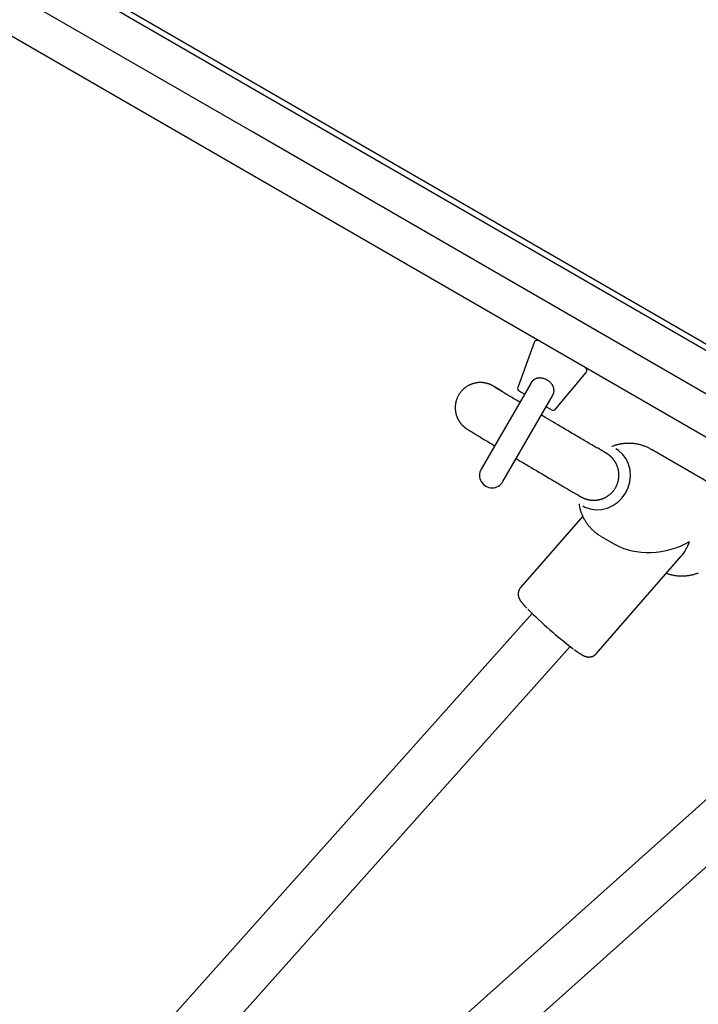
# Model space of a CAD drawing. Extents: x -6 to 6.1, y -4.3 to 4.8.
# Drawn here: x 2.5 to 2.7, y 0.2 to 0.5 of the extents above; entities that cross this region are included whole.
import ezdxf

# ---------------------------------------------------------------- set-up
doc = ezdxf.new("R2010")
doc.units = 0
doc.linetypes.add('DASHED', pattern=[0.019049999999999997, 0.0127, -0.00635])
doc.layers.add('LAYER01', color=7, linetype='Continuous')
doc.layers.add('LAYER05', color=7, linetype='Continuous')

msp = doc.modelspace()

# ---------------------------------------------------------------- linework, layer by layer
at = {"layer": 'LAYER01', "color": 7, "linetype": 'Continuous'}
for p, q in [((2.329435003978672, 0.5695830708497108), (2.553934631294355, 0.4399153522936488)), ((2.547932798459178, 0.429524105731184), (2.326896926987029, 0.5571912093052228)), ((2.54235396717395, 0.4188885396275939), (2.469985011134537, 0.4606877957605198)), ((2.553934631294355, 0.4399153522936488), (2.783619051847699, 0.307252972595602)), ((2.753358785942659, 0.3108730440453322), (2.547932798459178, 0.429524105731184)), ((2.993083293241301, 0.1585538384243653), (2.54235396717395, 0.4188885396275939)), ((2.637636777383057, 0.3624992246244259), (2.632424800863676, 0.34818731461083)), ((2.644371530075705, 0.3412870576275407), (2.654164148081936, 0.3529532557607876)), ((2.636510381202283, 0.3494663226809946), (2.620766920593908, 0.3222089522375467)), ((2.627694406474039, 0.318207737179213), (2.643440730842516, 0.3454700657809665)), ((2.634521120647107, 0.346022225273838), (2.632864276402753, 0.3469791944044193)), ((2.643105450771591, 0.3410640410849229), (2.641448606527237, 0.3420210102155043)), ((2.693352878383272, 0.3178159474643707), (2.674952852906119, 0.3284435344832159)), ((2.674952852906119, 0.3284435344832159), (2.675131481202668, 0.3283385717322801)), ((2.653104272709187, 0.3071934133501339), (2.633287118065287, 0.2844725149155339)), ((2.658947964724573, 0.300733542574683), (2.663181012539511, 0.2982885957421877)), ((2.657403004021553, 0.26343864536897), (2.684438089790836, 0.2944350837063596)), ((2.637009062899864, 0.276212579276473), (2.518543090864736, 0.1436419808496367)), ((2.530473652385435, 0.132980760507833), (2.649086347855856, 0.265715546441391)), ((2.708323272185549, 0.2312824798364195), (2.477686632791278, 0.025136670055877)), ((2.486424146883702, 0.01148666609533094), (2.718986744658036, 0.2193539312209577))]:
    msp.add_line(p, q, dxfattribs=at)
msp.add_lwpolyline([(2.860429357267091, 1.636872587797753), (2.266247929874622, 0.6081392184369159), (3.294981299235459, 0.01395779104444648), (3.889162726627928, 1.042691160405284)], close=True, dxfattribs=at)
for points in [[(2.643336688180684, 0.3453754087344152), (2.643400489871121, 0.3454744673017182), (2.643463599300866, 0.345574080582404), (2.643525335977579, 0.345674818343975), (2.643585013524744, 0.3457772428268739), (2.643641945565844, 0.3458819162715429), (2.643695445724365, 0.3459894009184248), (2.643744827623789, 0.346100259007962), (2.643789404887601, 0.3462150527805976), (2.643828586894553, 0.3463341884565552), (2.643862166016877, 0.3464574481130554), (2.643890030389958, 0.3465844578248518), (2.643912068145237, 0.346714843657822), (2.643928167414157, 0.3468482316778436), (2.643938216328162, 0.3469842479507947), (2.643942103018691, 0.3471225185425528), (2.643939715617188, 0.347262669518996), (2.643930954505263, 0.3474043232853827), (2.643915769055344, 0.3475470875333952), (2.643894120892841, 0.3476905663144111), (2.643865971641758, 0.3478343636696505), (2.643831282926098, 0.3479780836403342), (2.643790016369865, 0.348121330267682), (2.64374213359706, 0.3482637075929144), (2.643687596231689, 0.3484048196572522), (2.643626399199727, 0.3485443167229044), (2.643558670652928, 0.3486820338584545), (2.64348457203991, 0.3488178523756413), (2.643404264811844, 0.3489516535751218), (2.643317910419904, 0.3490833187575507), (2.643225670315259, 0.3492127292235847), (2.643127705949086, 0.3493397662738798), (2.643024178772553, 0.3494643112090912), (2.642915258643757, 0.3495862273082371), (2.642801149093959, 0.3497053056903285), (2.642682062048348, 0.3498213194737247), (2.642558209438612, 0.349934041766292), (2.642429803196436, 0.3500432456758961), (2.642297055253508, 0.350148704310404), (2.642160177541514, 0.3502501907776807), (2.642019381992141, 0.3503474781855934), (2.641874910416779, 0.3504403431596282), (2.641727124214695, 0.3505285763352899), (2.641576414645125, 0.3506119718829795), (2.641423172977171, 0.3506903239644594), (2.641267790479937, 0.3507634267414936), (2.641110658422526, 0.3508310743758438), (2.640952168074039, 0.350893061029274), (2.640792710703581, 0.3509491808635467), (2.640632672674331, 0.3509992638714087), (2.640472420809304, 0.35104328332865), (2.640312317001726, 0.3510812483537268), (2.640152723156754, 0.3511131680592541), (2.639994001179547, 0.3511390515578465), (2.639836512975266, 0.3511589079621195), (2.639680620449067, 0.3511727463846878), (2.63952668550611, 0.351180575938166), (2.639375023476412, 0.3511824133142344), (2.639225763475887, 0.3511783055045798), (2.639078988020603, 0.351168307084599), (2.638934779638983, 0.3511524726273648), (2.638793220859447, 0.3511308567059516), (2.638654394210416, 0.3511035138934334), (2.638518382220311, 0.3510704987628845), (2.638385267417554, 0.3510318658873782), (2.638255157092171, 0.3509877358624894), (2.638128257660021, 0.3509384933838781), (2.638004800275882, 0.3508845891668241), (2.637885016105874, 0.3508264739280476), (2.637769136316119, 0.350764598384269), (2.637657392072738, 0.3506994132522077), (2.637550014541852, 0.3506313692485848), (2.637447234889582, 0.3505609170901201), (2.637349265721503, 0.3504884726771748), (2.637256245465283, 0.3504143126749507), (2.637168293969679, 0.3503386789236403), (2.637085531092629, 0.350261813267761), (2.637008076692072, 0.3501839575518308), (2.636936050625947, 0.3501053536203672), (2.636869572752194, 0.3500262433178881), (2.636808762928749, 0.3499468684889107), (2.636753600449527, 0.34986743113714), (2.636703502396305, 0.349787973944571), (2.636657745274269, 0.3497084997405164), (2.63661560559489, 0.349629011360224), (2.636576359869635, 0.3495495116389414), (2.636539284609972, 0.3494700034119163), (2.636503656327373, 0.3493904895143954), (2.636468751533304, 0.3493109727816278)], [(2.627372620134907, 0.3470015253009236), (2.626969100943292, 0.3472372192235864), (2.626768267904968, 0.3473543852844479), (2.626568550170347, 0.3474707387907382), (2.626370215408131, 0.3475860762435817), (2.626271526689349, 0.3476433803267576), (2.62617311494624, 0.3477004635220549), (2.626074948581393, 0.3477573424840224), (2.625976995997399, 0.347814033867209), (2.625879225596847, 0.3478705543261624), (2.625781605782329, 0.3479269205154319), (2.625684231546861, 0.3479830769122991), (2.625587704300448, 0.3480386792529447), (2.625492752027727, 0.3480933111054358), (2.625400102721232, 0.348146556033263), (2.625310484373498, 0.3481979975999174), (2.625224624977058, 0.3482472193688886), (2.625143252524447, 0.348293804903668), (2.6250670950082, 0.3483373377677461), (2.624996662312243, 0.3483775250597209), (2.624931591931744, 0.348414567992382), (2.624871303240218, 0.3484487913211228), (2.6248152156177, 0.3484805197975895), (2.624762748444228, 0.3485100781734265), (2.62471332109984, 0.3485377912002807), (2.624666352964571, 0.3485639836297961), (2.624621263418461, 0.3485889802136192), (2.624577566672356, 0.3486130547808071), (2.624535156295021, 0.3486362774505098), (2.624494020676126, 0.3486586674248772), (2.624454148210294, 0.3486802439032651), (2.624415527292147, 0.3487010260850297), (2.624378146316307, 0.3487210331695264), (2.624341993677397, 0.3487402843561118), (2.62430705777004, 0.3487587988441411), (2.624273248298821, 0.3487766294326293), (2.624240160230247, 0.3487939633072236), (2.62420730983448, 0.3488110212566594), (2.624174213384838, 0.3488280240679564), (2.624140387154637, 0.3488451925281354), (2.624105347417193, 0.348862747424218), (2.624068610445823, 0.3488809095432233), (2.624029692513842, 0.3488998996721725), (2.623988199252328, 0.3489198887432923), (2.623944093745688, 0.3489408482584402), (2.623897428429721, 0.3489626998678779), (2.623848255743408, 0.348985365220269), (2.623796628125732, 0.3490087659642762), (2.623742598015677, 0.3490328237485626), (2.623686217852224, 0.3490574602217911), (2.623627540074357, 0.3490825970326247), (2.623566584207865, 0.3491081648308093), (2.623503238153619, 0.3491341302581017), (2.623437356891337, 0.3491604689608622), (2.62336879540472, 0.3491871565836902), (2.623297408677466, 0.3492141687711854), (2.623223051693274, 0.349241481167948), (2.623145579435843, 0.349269069418578), (2.623064846888872, 0.3492969091676746), (2.622980702948603, 0.3493249634719501), (2.622892972201701, 0.3493531450217088), (2.622801473135875, 0.3493813539236115), (2.622706024244584, 0.3494094902821961), (2.622606444021287, 0.3494374542020014), (2.622502550959441, 0.3494651457875655), (2.622394163552506, 0.3494924651434275), (2.622281100293939, 0.3495193123741256), (2.622163240528805, 0.3495455607729635), (2.622040707064522, 0.349570976373337), (2.621913683544129, 0.3495952984016847), (2.621782353618656, 0.3496182660823065), (2.621646900939137, 0.3496396186395025), (2.621507509156601, 0.3496590952975722), (2.621364361922079, 0.3496764352808161), (2.621217642886603, 0.3496913778135332), (2.621067552383819, 0.349703683875055), (2.620914357551182, 0.3497132014543506), (2.620758342187807, 0.3497198002984158), (2.620599790103287, 0.3497233501527491), (2.620438985107213, 0.3497237207628478), (2.620276211009179, 0.3497207818742109), (2.620111751618777, 0.3497144032323354), (2.619945890745599, 0.3497044545827201), (2.619778905766741, 0.3496908307836394), (2.619611048416632, 0.3496735271443344), (2.619442563972253, 0.349652564086862), (2.619273697723062, 0.3496279620332595), (2.619104694958515, 0.3495997414055643), (2.61893580096807, 0.3495679226258129), (2.618767261041182, 0.3495325261160435), (2.618599320467309, 0.3494935722982928), (2.618432182170396, 0.3494510707980836), (2.618265879705138, 0.3494049880695229), (2.618100404234203, 0.3493552797660193), (2.617935746933518, 0.3493019015430736), (2.61777189897901, 0.3492448090561862), (2.617608851546605, 0.3491839579608575), (2.617446595812229, 0.349119303912589), (2.617285122951808, 0.34905080256688), (2.617124445813269, 0.348978417686155), (2.61696466402459, 0.3489021454917863), (2.616805898859449, 0.3488219903031386), (2.616648271604677, 0.3487379564440424), (2.616491903547099, 0.348650048238328), (2.616336915973547, 0.3485582700098245), (2.616183430170848, 0.348462626082364), (2.61603156742583, 0.3483631207797748), (2.615881442109579, 0.3482597580318115), (2.615733141017228, 0.3481525402400296), (2.615586744003302, 0.3480414693981633), (2.615442330934759, 0.3479265475068187), (2.615299981678556, 0.3478077765666026), (2.615159776101651, 0.3476851585781214), (2.615021794071001, 0.3475586955419814), (2.614886115453563, 0.3474283894587893), (2.614752836392186, 0.3472942625250091), (2.614622118212986, 0.3471564177859552), (2.614494138495198, 0.3470149784641077), (2.614369074829442, 0.3468700677912922), (2.614247104806339, 0.3467218089993357), (2.614128406016509, 0.3465703253200639), (2.614013156050574, 0.3464157399853028), (2.613901532499153, 0.3462581762268782), (2.61379369890862, 0.3460977668010992), (2.613689762716208, 0.3459346826433828), (2.613589817295514, 0.3457691041904356), (2.613493956029828, 0.34560121189056), (2.613402272302443, 0.3454311861920594), (2.61331485949665, 0.3452592075432367), (2.613231810995738, 0.3450854563923952), (2.613153220182999, 0.3449101131878379), (2.613079162902775, 0.3447333721827891), (2.613009644895425, 0.3445554829434441), (2.612944654347551, 0.3443767088142672), (2.61288417945316, 0.3441973131530479), (2.612828208406259, 0.3440175593175774), (2.612776729400854, 0.3438377106656455), (2.612729730630951, 0.3436580305550423), (2.612687200290556, 0.3434787823435585), (2.612649113165108, 0.3433001978883741), (2.612615390438472, 0.3431223831428499), (2.612585939876603, 0.3429454125315581), (2.612560669250126, 0.3427693604931612), (2.61253948632967, 0.3425943014663204), (2.61252229888586, 0.3424203098896976), (2.612509014689322, 0.3422474602019546), (2.612499541510682, 0.3420758268417526), (2.612493787891792, 0.3419054809522782), (2.612491665473085, 0.3417364805925805), (2.61249308666231, 0.341568880498301), (2.612497963869171, 0.341402735419047), (2.61250620950337, 0.3412381001044254), (2.612517735974612, 0.3410750293040448), (2.6125324556926, 0.3409135777675114), (2.612550281067036, 0.340753800244434), (2.612571124538207, 0.3405957493457256), (2.612594898665685, 0.3404394692197389), (2.612621516040493, 0.3402850018497866), (2.612650889253219, 0.3401323892323538), (2.612682930894451, 0.3399816733639263), (2.612717553554777, 0.3398328962409897), (2.612754669824785, 0.3396860998600294), (2.612794192295065, 0.3395413262175309), (2.612836033111951, 0.3393986151517359), (2.612880102628216, 0.3392579979525303), (2.612926310757108, 0.3391195037273785), (2.612974567409513, 0.3389831615958334), (2.613024782496314, 0.3388490006774484), (2.613076865928396, 0.3387170500917764), (2.613130727616641, 0.3385873389583706), (2.613186277471935, 0.3384598963967845), (2.613243424374656, 0.3383347499689137), (2.613302073056238, 0.3382119210815577), (2.613362127225301, 0.3380914295622778), (2.613423490586617, 0.3379732952494274), (2.61348606684496, 0.3378575379813585), (2.613549759705104, 0.3377441775964228), (2.613614472871821, 0.3376332339329734), (2.613680110049886, 0.3375247268293619), (2.613746571647997, 0.3374186762896866), (2.613813744856563, 0.3373151030463725), (2.613881513579629, 0.3372140279789212), (2.613949761716385, 0.3371154719761687), (2.614018373166021, 0.3370194559269506), (2.614087231827727, 0.3369260007201034), (2.614156221600692, 0.3368351272444635), (2.614225226384109, 0.3367468563888665), (2.614294129943001, 0.3366612049591516), (2.61436281546829, 0.3365781734834963), (2.614431166027435, 0.3364977583915584), (2.614499064682544, 0.3364199561207583), (2.614566394495725, 0.3363447631085143), (2.614633038529087, 0.3362721757922461), (2.614698879844738, 0.3362021906093728), (2.614763801504786, 0.3361348039973141), (2.614827690014254, 0.336070008211906), (2.614890445612823, 0.3360077788255187), (2.61495197199366, 0.3359480872166926), (2.615012172844647, 0.3358909047700903), (2.615070951853662, 0.3358362028703757), (2.615128212708591, 0.3357839529022121), (2.615183859097311, 0.3357341262502634), (2.615237794707705, 0.3356866942991932), (2.61528993756697, 0.3356416210146143), (2.615340263026964, 0.3355988407174776), (2.615388760788177, 0.3355582803006735), (2.615435420546441, 0.3355198666615963), (2.615480231997589, 0.3354835266976415), (2.615523184837451, 0.3354491873062052), (2.615564268761861, 0.3354167753846818), (2.61560347346665, 0.3353862178304667), (2.615640813528925, 0.3353574310993234), (2.615676403025356, 0.3353302899019572), (2.615710380921187, 0.3353046585013099), (2.615742886178012, 0.3352804011633866), (2.615774057757424, 0.335257382154196), (2.615804034621016, 0.3352354657397446), (2.615832955730384, 0.3352145161860389), (2.615860960047121, 0.3351943977590877), (2.615888177991776, 0.3351749859409451), (2.615914705801864, 0.3351562010920981), (2.615940631179241, 0.3351379747850143), (2.615966041823073, 0.3351202385941953), (2.615991025432521, 0.3351029240941417), (2.61601566970675, 0.3350859628593554), (2.616040062344922, 0.3350692864643374), (2.616064291046201, 0.3350528264835889), (2.616088469511012, 0.3350364992009036), (2.616112815430073, 0.3350201597475662), (2.616137572499577, 0.335003647961204), (2.616162984413611, 0.3349868036809193), (2.616189294866262, 0.3349694667458147), (2.616216747551615, 0.3349514769949924), (2.616245586163758, 0.3349326742675544), (2.616276054396776, 0.3349128984026032), (2.616308379066387, 0.334892002576147), (2.616342719458545, 0.3348698933225704), (2.616379217985483, 0.3348464905100917), (2.616418017057113, 0.3348217140084652), (2.616459259083344, 0.3347954836874452), (2.616503086474086, 0.3347677194167862), (2.616549641639248, 0.3347383410662433), (2.616599066988739, 0.3347072685055698), (2.616651541883037, 0.3346743979591861), (2.616707393461424, 0.334639531085048), (2.616766985820453, 0.3346024458915272), (2.616830683053327, 0.3345629203891202), (2.616898849253245, 0.3345207325883239), (2.616971848513411, 0.3344756604996348), (2.617050044927024, 0.3344274821335487), (2.617133802587287, 0.3343759755005637), (2.6172233634397, 0.3343209933841532), (2.617318480799358, 0.3342626876842235), (2.61741878584497, 0.334201285066653), (2.617523909749587, 0.3341370122008231), (2.617633483686262, 0.3340700957561153), (2.617747138828044, 0.3340007624019111), (2.617864506347987, 0.3339292388075912), (2.617985217419142, 0.333855751642537), (2.618108982477434, 0.3337804788793531), (2.618235828952901, 0.3337034037385963), (2.618365863554852, 0.3336244607340303), (2.618499192984398, 0.3335435843844251), (2.618635923942648, 0.3334607092085529), (2.618920017249708, 0.3332887004530934), (2.619218966130871, 0.3331079295082536), (2.619532881014198, 0.3329183260666372), (2.619861160166459, 0.332720254433135), (2.620203170878548, 0.3325140978163062), (2.620558240726731, 0.3323002630462537), (2.620924783511544, 0.3320797004532878), (2.621300299336081, 0.3318539038206867), (2.621682248562705, 0.3316243905690198), (2.622068145400527, 0.3313926460885581), (2.622456742151837, 0.3311594193023835), (2.622848029300227, 0.3309247226133951), (2.623242051146659, 0.3306885364118582), (2.623638836495494, 0.3304508493982643), (2.624238368022942, 0.3300919580477111), (2.625042236903501, 0.3296109996346722)], [(2.633045581762658, 0.3434675575945006), (2.631987466095624, 0.3441009250444611), (2.631571447715215, 0.3443500843241919), (2.631162612980076, 0.344595085711135), (2.630761910804863, 0.3448353766219734), (2.630369219701963, 0.3450710207731008), (2.629984371663273, 0.3453021086653281), (2.629607235459243, 0.3455287090312117), (2.629238526176072, 0.3457503896881061), (2.628879805121324, 0.3459662175947864), (2.628532670412584, 0.3461752379229001), (2.628198693781972, 0.3463765114483012), (2.627878840463642, 0.346569457622409), (2.627573469108947, 0.346753854623251), (2.627282912012059, 0.3469294962160471), (2.627007510393685, 0.3470961709452997), (2.626747811101295, 0.34725354708795), (2.626624084393293, 0.347328607283223), (2.626504566536101, 0.347401172697471), (2.626389352698731, 0.3474711861829505), (2.626278538050192, 0.347538590591919), (2.626172217759497, 0.3476033287766341), (2.626070488039863, 0.3476653415889189), (2.625973449348746, 0.3477245618379475), (2.625881203168551, 0.3477809203441504), (2.625711494309058, 0.3478847753864191), (2.625562173397649, 0.3479763532324089), (2.625433987881487, 0.3480551411478728), (2.625326202131994, 0.3481215635210997), (2.625236597404766, 0.3481769818874), (2.625197899418205, 0.3482010027792712), (2.625162890479656, 0.3482227985229928), (2.6251312851866, 0.348242544403092), (2.625102834852061, 0.3482603905654202), (2.625055028575863, 0.3482905569002247), (2.625018914240129, 0.348313518175355), (2.624976017481656, 0.3483409294878235), (2.624974347759861, 0.3483419611965518), (2.62497430151016, 0.3483419434836393), (2.624983857343924, 0.3483355761021461)], [(2.657648017321073, 0.3288853855816889), (2.657291397343824, 0.3290938576766825), (2.656972616155559, 0.3292804035406423), (2.656639361481441, 0.3294756015589527), (2.656292087148373, 0.3296791872431565), (2.655931232394537, 0.3298909036666833), (2.655557236469891, 0.3301104938960806), (2.65517053823084, 0.3303377011521524), (2.654771575058311, 0.3305722692148085), (2.654360783911462, 0.3308139420347589), (2.653938601763557, 0.3310624635544425), (2.653505467901819, 0.3313175761060875), (2.653061830982265, 0.3315790155146368), (2.652608141942591, 0.331846516013809), (2.652144851736633, 0.3321198118278298), (2.65167241511262, 0.3323986348734859), (2.651191302121596, 0.3326827077639896), (2.650701986573225, 0.332971750826205), (2.650204942295054, 0.3332654843764501), (2.649700645666839, 0.3335636270847374), (2.649189583412588, 0.3338658909558646), (2.648411374695507, 0.3343263803985017), (2.64762070312133, 0.3347945088884388), (2.646819318393235, 0.3352692428736614), (2.646009028620358, 0.335749515555639), (2.645193076428612, 0.3362334045401112), (2.644380438680559, 0.3367155672287687), (2.643581476773773, 0.3371898352972707), (2.642803616822309, 0.337651796266064), (2.642049735054709, 0.3380997593313049), (2.641321688213291, 0.3385326349318968), (2.639916608808058, 0.3393685900779823)], [(2.675130354702218, 0.3283240039413764), (2.674912292015431, 0.3284452327448387), (2.674693787692314, 0.3285658274187667), (2.674474412500766, 0.3286851685467163), (2.67425373100657, 0.3288026293556983), (2.67403130777551, 0.3289175830727236), (2.673806707373368, 0.3290294029248032), (2.673579494365931, 0.3291374621389478), (2.673349233318982, 0.3292411339421683), (2.673115590635878, 0.3293399159002873), (2.67287864019755, 0.3294338028739208), (2.672638557686139, 0.3295229140797687), (2.672395518801967, 0.3296073687258947), (2.672149699245356, 0.3296872860203628), (2.671901274716629, 0.3297627851712372), (2.671650420916108, 0.3298339853865814), (2.671397313544116, 0.3299010058744589), (2.671142125687657, 0.3299639295219845), (2.670885020116057, 0.330022693885572), (2.670626156946584, 0.3300772002140852), (2.670365696315875, 0.3301273497496886), (2.670103798360568, 0.3301730437345473), (2.6698406232173, 0.3302141834108246), (2.669576331022711, 0.3302506700206856), (2.669311081913436, 0.3302824048062938), (2.669045027430916, 0.3303092985891793), (2.668778284880868, 0.3303313004822222), (2.668510962932361, 0.3303483691851277), (2.668243170275189, 0.3303604633938708), (2.667975015599148, 0.3303675418044269), (2.667706607594028, 0.3303695631127714), (2.667438054949627, 0.3303664860148798), (2.667169466355736, 0.3303582692067268), (2.666901103384612, 0.3303449511934053), (2.666633839287623, 0.3303268897114092), (2.666368700155949, 0.3303045223077979), (2.666106712102095, 0.3302782865289067), (2.665848901238567, 0.3302486199210701), (2.665596293677871, 0.330215960030624), (2.66534991553251, 0.3301807444039035), (2.665110792914991, 0.3301434105872432), (2.664879797267322, 0.3301043314229438), (2.66465718148751, 0.3300636209495879), (2.664443043763643, 0.3300213284981728), (2.664237482303518, 0.3299775034014715), (2.664040595314938, 0.3299321949922562), (2.663852481005698, 0.3298854526033003), (2.663673237583599, 0.3298373255673754), (2.66350296325644, 0.3297878632172546), (2.663341550945919, 0.329737133451348), (2.663188072541288, 0.3296852784552093), (2.663041394613712, 0.329632458973003), (2.66235179759185, 0.3293702209273426)], [(2.662900383750347, 0.329578835752407), (2.662763906538351, 0.3295245695410992), (2.662630829564883, 0.3294698210867578), (2.6625000194171, 0.3294147511370603), (2.662370342682158, 0.3293595204396854)], [(2.631913444305495, 0.3255123495479664), (2.633210495363167, 0.3247408450036566), (2.633997549764225, 0.3242729122594528), (2.634528412799799, 0.3239574516163705), (2.635063982963067, 0.3236393210233099), (2.635874578191987, 0.3231580436696876), (2.636691553087369, 0.322673217685477), (2.637510777087404, 0.3221872918899041), (2.638327119493702, 0.3217033222460846), (2.639136002632962, 0.3212240341052046), (2.639935127546408, 0.3207507899309252), (2.64046160232806, 0.3204391561132401), (2.640982465968539, 0.3201309614002873), (2.641497239670253, 0.3198264890254027), (2.642005451420809, 0.3195260182801493), (2.642506629186525, 0.3192298284687001), (2.643000305271034, 0.3189381962338369), (2.643486029184434, 0.3186513876572301), (2.643963354814938, 0.3183696661350333), (2.64443183603036, 0.3180932950754635), (2.644891034012168, 0.3178225334892993), (2.645340539062022, 0.3175576228769282), (2.645779948833648, 0.317298800318623), (2.646208860961563, 0.3170463029059959), (2.646626879869503, 0.3168003637065565), (2.647033637013954, 0.3165611997645243), (2.647428770676072, 0.3163290240791299), (2.647811919119287, 0.3161040496600466), (2.648182734106342, 0.3158864815912159), (2.648540921285289, 0.3156764933194465), (2.64888619983548, 0.3154742503470153), (2.649218288920274, 0.3152799181855977), (2.649536915282837, 0.3150936574563959), (2.649841835887322, 0.3149156092762807), (2.650132815305756, 0.3147459098552012), (2.650409618096132, 0.3145846954113297), (2.650542637993512, 0.3145073081112678), (2.650672075239957, 0.3144320661093355), (2.650797950225825, 0.3143589593909419), (2.650920283329584, 0.3142879779484338), (2.651039094929707, 0.3142191117741579), (2.651154405404661, 0.3141523508604612), (2.651266235132914, 0.3140876851996898), (2.651374604492939, 0.3140251047841912), (2.651479487501817, 0.313964625180109), (2.651580672663408, 0.3139063642880071), (2.651677902139521, 0.3138504655710381), (2.651770918082298, 0.3137970724979591), (2.651859462643879, 0.3137463285375263), (2.651943277976406, 0.3136983771584974), (2.65202210623202, 0.3136533618296285), (2.652095689562862, 0.313611426019677), (2.652163910816014, 0.313572634756298), (2.652227215569397, 0.3135367393308442), (2.652286190109853, 0.313503412585536), (2.652341420717234, 0.3134723273666112), (2.652393493671391, 0.3134431565203049), (2.652442995252176, 0.3134155728928533), (2.652490511739443, 0.3133892493304929), (2.652536629413042, 0.3133638586794597), (2.652581857074068, 0.3133391184018581), (2.652626393574221, 0.3133149244425489), (2.652670360296262, 0.3132912173567516), (2.652713878618042, 0.3132679377024404), (2.652757069917415, 0.3132450260375899), (2.652800055572232, 0.3132224229201739), (2.652842956960344, 0.3132000689081667), (2.652885895459603, 0.3131779045595426), (2.652929019816047, 0.3131558636203868), (2.652972588223281, 0.313133852602599), (2.653016886250287, 0.3131117712023698), (2.653062199462452, 0.3130895191177995), (2.653108813425163, 0.3130669960469887), (2.653157013703806, 0.3130441016880383), (2.653207085863768, 0.3130207357390484), (2.653259315470435, 0.3129967978981193), (2.653313943037597, 0.3129722138114304), (2.653371028844804, 0.312947012930748), (2.653430588127964, 0.3129212506521239), (2.653492636119009, 0.3128949823735063), (2.65355718804987, 0.312868263492843), (2.653624259152476, 0.3128411494080825), (2.653693864658758, 0.312813695517173), (2.653766019800649, 0.3127859572180633), (2.653840786222343, 0.3127579863962638), (2.653918411181539, 0.3127298209019668), (2.653999188358356, 0.3127014950688055), (2.654083411427837, 0.3126730432324736), (2.654171374065025, 0.312644499728665), (2.654263369944963, 0.3126158988930736), (2.654359692742691, 0.3125872750613938), (2.654460636133252, 0.3125586625693189), (2.654566426561734, 0.3125301294655302), (2.654677021503044, 0.3125018786663574), (2.654792311216527, 0.3124741467966298), (2.654912185954332, 0.3124471704834215), (2.655036535968608, 0.3124211863538054), (2.655165251511504, 0.3123964310348548), (2.655298222835168, 0.3123731411536426), (2.655435340191752, 0.3123515533372424), (2.655576467987491, 0.3123318984803495), (2.655721367177411, 0.3123143845612341), (2.655869772889931, 0.3122992138220494), (2.656021420243817, 0.3122865885068192), (2.656176044357835, 0.3122767108595661), (2.656333380350753, 0.3122697831243126), (2.656493163341335, 0.3122660075450828), (2.65665512844835, 0.3122655863658986), (2.656819007526552, 0.3122686903847661), (2.656984519290858, 0.312275364620426), (2.657151379216115, 0.3122856226442293), (2.6573193027652, 0.3122994780282122), (2.657488005400989, 0.3123169443444119), (2.657657202586359, 0.3123380351648646), (2.657826609784188, 0.3123627640616077), (2.65799594245735, 0.3123911446066781), (2.658164951132794, 0.3124231875969444), (2.658333526501584, 0.3124588927197325), (2.658501594345188, 0.3124982568897355), (2.658669080431905, 0.3125412770203779), (2.658835910530037, 0.3125879500250848), (2.659002010407887, 0.3126382728172821), (2.659167305833753, 0.3126922423103942), (2.659331722575937, 0.3127498554178468), (2.65949519304283, 0.3128111169005295), (2.659657676110122, 0.3128760628841025), (2.65981913732018, 0.3129447373488582), (2.659979542202078, 0.3130171842715053), (2.66013885628489, 0.313093447628752), (2.66029704509769, 0.3131735713973079), (2.660454074169551, 0.313257599553881), (2.660609909029547, 0.3133455760751805), (2.660764495359969, 0.3134375285636986), (2.660917699366708, 0.3135334190831035), (2.661069367434378, 0.3136331933348362), (2.66121934593484, 0.3137367970143432), (2.661367481239957, 0.3138441758170715), (2.661513619721589, 0.3139552754384669), (2.661657607751598, 0.3140700415739765), (2.661799291701845, 0.3141884199190469), (2.661938528764003, 0.3143103565980805), (2.662075219326655, 0.3144357993926319), (2.662209274621719, 0.3145646965299744), (2.662340605869354, 0.3146969962290012), (2.662469124289715, 0.3148326467086033), (2.662594741102961, 0.3149715961876733), (2.662717367529246, 0.3151137928851042), (2.66283691478873, 0.3152591850197868), (2.662953288839793, 0.3154077042995216), (2.663066374521609, 0.3155592163130936), (2.663176051432183, 0.3157135701595215), (2.663282199159211, 0.3158706149271619), (2.663384697290395, 0.3160301997043707), (2.663483425413438, 0.3161921735795037), (2.663578263116038, 0.3163563856409171), (2.663669089985896, 0.3165226849769665), (2.663755799667414, 0.316690916220689), (2.663838341974269, 0.3168609060963022), (2.663916680793279, 0.3170324768977163), (2.663990780003041, 0.3172054509063368), (2.664060603482153, 0.3173796504035673), (2.664126115109213, 0.317554897670813), (2.664187278762818, 0.3177310149894782), (2.664244058321567, 0.3179078246409673), (2.664296431928044, 0.3180851458266009), (2.664344434740755, 0.3182627853314641), (2.664388116193629, 0.3184405468879579), (2.664427525714877, 0.3186182342147825), (2.664462712732711, 0.3187956510306391), (2.664493726675341, 0.3189726010542285), (2.664520616970978, 0.3191488880042518), (2.664543433047834, 0.3193243155994098), (2.66456223090317, 0.3194987098970764), (2.664577092789203, 0.3196719862113395), (2.664588107533274, 0.3198440822229547), (2.664595363959683, 0.3200149355986797), (2.664598950892737, 0.3201844840052732), (2.664598957156737, 0.3203526651094932), (2.664595471575988, 0.3205194165780982), (2.664588582974793, 0.3206846760778464), (2.664578379875638, 0.3208483837524798), (2.664564949590047, 0.3210104895588201), (2.664548379128783, 0.3211709459577745), (2.664528755502079, 0.3213297053966994), (2.66450616572017, 0.3214867203229515), (2.664480696793289, 0.3216419431838863), (2.664452435731672, 0.321795326426861), (2.664421469545551, 0.3219468224992315), (2.664387885515274, 0.322096386049703), (2.664351772012813, 0.3222439804443124), (2.664313217677059, 0.3223895712756055), (2.664272311148499, 0.3225331241235492), (2.664229141067621, 0.3226746045681085), (2.664183796074912, 0.3228139781892505), (2.664136364810861, 0.32295121056694), (2.664086935915954, 0.3230862672811436), (2.664035598741, 0.3232191158274062), (2.663982445500984, 0.3233497312840323), (2.663927569114673, 0.3234780906676367), (2.663871062504099, 0.3236041709834667), (2.663813018591301, 0.3237279492367722), (2.663753530298313, 0.3238494024328017), (2.66369269054717, 0.3239685075768041), (2.663630592259909, 0.3240852416740281), (2.663567330425544, 0.324199582366241), (2.663503008332397, 0.3243115097714948), (2.663437731326797, 0.3244210046642997), (2.663371604759561, 0.3245280478091958), (2.663304733981506, 0.3246326199707235), (2.663237224343447, 0.3247347019134231), (2.663169181196198, 0.3248342744018355), (2.663100709890578, 0.3249313182005008), (2.663031919089462, 0.3250258148200977), (2.662962930740435, 0.3251177486967524), (2.662893870092724, 0.3252071050296175), (2.662824862400767, 0.3252938690094013), (2.662756032918999, 0.3253780258268135), (2.662687506901859, 0.325459560672562), (2.662619409603782, 0.3255384587373555), (2.662551866279204, 0.3256147052119035), (2.662484996455206, 0.3256882934702811), (2.662418896787096, 0.3257592495722824), (2.662353658192066, 0.3258276077747119), (2.662289371592686, 0.3258934023275523), (2.662226127911529, 0.3259566674807858), (2.662164018071164, 0.3260174374843955), (2.662103132994165, 0.3260757465883636), (2.662043563603101, 0.3261316290426732), (2.661985399534886, 0.3261851179930423), (2.66192872531884, 0.3262362421317439), (2.661873624188613, 0.3262850290571816), (2.661820179382862, 0.3263315063625631), (2.661768474140244, 0.3263757016410936), (2.661718591699413, 0.3264176424859803), (2.661670615299028, 0.3264573564904288), (2.661624628177743, 0.3264948712476459), (2.661580683206208, 0.3265302314231869), (2.661538711811867, 0.3265635499464101), (2.661498615045918, 0.3265949568263344), (2.661460293963681, 0.3266245820683233), (2.661423649620474, 0.3266525556777397), (2.661388583071614, 0.3266790076599477), (2.661354995372421, 0.3267040680203093), (2.66132278757821, 0.3267278667641886), (2.661291858930954, 0.3267505277706432), (2.661262101440947, 0.3267721503964238), (2.661233405298929, 0.3267928278768579), (2.661205660698748, 0.3268126534448318), (2.661178757834244, 0.326831720333232), (2.661152586899265, 0.3268501217749447), (2.661127038087653, 0.3268679510028562), (2.661102001593254, 0.3268853012498532), (2.661077362042078, 0.3269022667584519), (2.661052981804918, 0.32691894579811), (2.661028717680127, 0.3269354376512237), (2.661004426468364, 0.3269518415985341), (2.660979964970287, 0.3269682569207836), (2.66095518998655, 0.3269847828987135), (2.660929958317813, 0.3270015188130662), (2.660904126764732, 0.3270185639445828), (2.660877550909596, 0.3270360165129273), (2.660850081475933, 0.3270539704835301), (2.660821567964702, 0.3270725187635786), (2.660791859878959, 0.3270917542588428), (2.660760806721766, 0.3271117698750924), (2.660728257996181, 0.3271326585180969), (2.660694063205263, 0.3271545130936264), (2.660658071852071, 0.3271774265074512), (2.660620104542522, 0.3272015089701216), (2.660579866312089, 0.3272269398996365), (2.660537033293924, 0.3272539160221121), (2.660491281623769, 0.3272826340619958), (2.660442287437367, 0.3273132907437353), (2.660389726870459, 0.3273460827917792), (2.660333276058786, 0.3273812069305749), (2.660272611138091, 0.3274188598845701), (2.660207484224767, 0.327459191656452), (2.660137951386729, 0.3275021653437887), (2.660064144664281, 0.3275476973275527), (2.659986196101859, 0.3275957039861327), (2.659904237743897, 0.3276461016979189), (2.659818401634833, 0.3276988068413009), (2.659728819819099, 0.3277537357946685), (2.659635624341133, 0.3278108049364111), (2.659538924475016, 0.3278699446430762), (2.659438738457219, 0.3279311412569085), (2.659335061741344, 0.3279943951260064), (2.659227889787251, 0.3280597065946192), (2.6591172180548, 0.3281270760069979), (2.659003042003851, 0.328196503707392), (2.658885357094264, 0.3282679900400527), (2.658764158785898, 0.3283415353492299), (2.65863951657698, 0.32841709702459), (2.658381437329285, 0.3285733686666112), (2.657978927474973, 0.3288167856579968), (2.657705457244509, 0.3289820668283717)], [(2.653074757730405, 0.3104773212631013), (2.653760142281079, 0.310119418557919), (2.655463880855688, 0.3095173500444482), (2.657265093823592, 0.3092576038005472), (2.659102454539229, 0.3093490189435432), (2.660913379666369, 0.3097884866482639), (2.662636207805869, 0.3105610426416471), (2.664212272837605, 0.3116403732756172), (2.665587895058189, 0.3129897304506683), (2.66671624066979, 0.314563154887712), (2.66755887987271, 0.3163070713755217), (2.668087112111469, 0.3181620916414813), (2.668282951381176, 0.3200650479828281), (2.668139734051854, 0.3219511330731804), (2.667662338893525, 0.3237561131851157), (2.666867009707922, 0.3254185386316067), (2.665780846321762, 0.326881782235215), (2.664440824937274, 0.3280960226791971), (2.663577965890672, 0.3286620039571178)], [(2.651876322157382, 0.3111695202143799), (2.651905998303372, 0.3109765879846966), (2.651936409960577, 0.3107831971174226), (2.651968304579357, 0.310588903344969), (2.6520024236405, 0.3103932552147458), (2.652039508624793, 0.3101958012741631), (2.652080301013024, 0.3099960900706313), (2.652125542285982, 0.3097936701515603), (2.652175973924453, 0.3095880900643607), (2.652232201403173, 0.3093789909561231), (2.65229428614726, 0.309166384486061), (2.652362153583041, 0.3089503748806697), (2.652435729133211, 0.3087310663826435), (2.652514938220468, 0.308508563234677), (2.652599706267508, 0.3082829696794649), (2.652689958697026, 0.3080543899597025), (2.652785620931718, 0.3078229283180837), (2.652886603061408, 0.3075887852953274), (2.652992753802192, 0.3073525467471892), (2.653103906549357, 0.3071148947923233), (2.65321989469216, 0.3068765115669466), (2.653340551619856, 0.3066380792072755), (2.653465710721699, 0.306400279849527), (2.653595205386947, 0.3061637956299181), (2.653728869004854, 0.3059293086846658), (2.65386657036373, 0.3056974217233009), (2.654008319783074, 0.3054684198770905), (2.654154163000021, 0.3052425088139082), (2.654304145742414, 0.3050198942199804), (2.654458313738097, 0.3048007817815354), (2.654616712714915, 0.3045853771847995), (2.65477938840071, 0.3043738861160004), (2.654946386523328, 0.3041665142613653), (2.655117654198088, 0.3039633429065398), (2.655292744004717, 0.3037639558570086), (2.655471109934844, 0.303567812482771), (2.655652205967889, 0.3033743721712779), (2.655835486083267, 0.3031830943099805), (2.656020404260394, 0.3029934382863297), (2.656206414478688, 0.3028048634877768), (2.656392970717565, 0.3026168293017727)], [(2.656392964716826, 0.3026168221863404), (2.656497978597819, 0.302521600474052), (2.656603015875222, 0.3024268138107266), (2.656708111974924, 0.302332911444276), (2.656813296308075, 0.3022403355231367), (2.656918598285823, 0.3021495281957467), (2.657024047319318, 0.3020609316105424), (2.65712967281971, 0.3019749879159617), (2.657235504198149, 0.3018921392604418), (2.657341561070516, 0.3018126804027372), (2.65744782381248, 0.3017363165909629), (2.65755426302134, 0.3016626056698123), (2.657660849285948, 0.3015911054908477), (2.657767553195153, 0.3015213739056313), (2.657874345337808, 0.3014529687657277), (2.65798119630276, 0.301385447922698), (2.658088076678862, 0.3013183692281055)], [(2.658947964724573, 0.300733542574683), (2.658215050620624, 0.3011878549427499), (2.658091273411688, 0.3012709795546341)], [(2.6797240660421, 0.2890303358507584), (2.67995385356612, 0.2889553334308014), (2.68018401319204, 0.2888809852379529), (2.680414929517862, 0.2888079594265392), (2.680646980893536, 0.2887369171872783), (2.680880545669012, 0.2886685197108871), (2.681116002194242, 0.2886034281880836), (2.681353728819175, 0.2885423038095848), (2.681594103893763, 0.2884858077661087), (2.681837418801241, 0.2884344683772285), (2.682083616924825, 0.2883882825121121), (2.682332554719062, 0.2883471141590193), (2.682584088619475, 0.2883108273110931), (2.682838075061587, 0.2882792859614752), (2.683094370480922, 0.2882523541033079), (2.683352831313004, 0.2882298957297331), (2.683613313993356, 0.2882117748338924), (2.683875658124722, 0.2881978941343653), (2.684139635838232, 0.2881883112714696), (2.684405002472375, 0.2881831226052477), (2.68467151334557, 0.2881824244985977), (2.684938923776238, 0.2881863133144175), (2.685206989082799, 0.2881948854156056), (2.68547546458367, 0.2882082371650611), (2.685744105597272, 0.2882264649256817), (2.686012693667406, 0.2882496438069999), (2.686281115091693, 0.2882777639034815), (2.686549282435337, 0.288310794056685), (2.686817108242442, 0.2883487031079386), (2.687084505057109, 0.2883914598985723), (2.687351385423442, 0.2884390332699143), (2.687617661885545, 0.2884913920632938), (2.68788324698752, 0.2885485051200395), (2.688148054930127, 0.2886103435743644), (2.688412006391534, 0.288676887709658), (2.688675023749199, 0.28874812010858), (2.688937029359265, 0.2888240233505969), (2.689197945577872, 0.2889045800151755), (2.689457694761161, 0.2889897726817822), (2.689716199265275, 0.2890795839298836), (2.689973381446356, 0.2891739963389462)], [(2.633315761931451, 0.2844587669565148), (2.633269801764627, 0.284414904926537), (2.633224006209539, 0.2843704554167616), (2.633178551445861, 0.2843248447831785), (2.633133607869299, 0.2842774924638823), (2.633089345875555, 0.2842278178969698), (2.633045935860337, 0.2841752405205364), (2.633003548219346, 0.284119179772678), (2.632962353348291, 0.2840590550914911), (2.632922502750167, 0.2839944297102705), (2.632884072380864, 0.2839254420745617), (2.632847119296787, 0.2838523744161237), (2.632811700557728, 0.2837755089712093), (2.63277787322348, 0.2836951279760704), (2.632745694353837, 0.2836115136669588), (2.632715221008592, 0.2835249482801268), (2.632686510247537, 0.283435714051827), (2.63265963810608, 0.2833441235786738), (2.632634756541052, 0.2832506109406824), (2.632612036479481, 0.283155640566243), (2.632591648851099, 0.2830596768897402), (2.632573764585644, 0.2829631843455591), (2.63255855461285, 0.2828666273680835), (2.632546189862455, 0.2827704703916979), (2.632536841264193, 0.2826751778507863), (2.632530622364651, 0.2825811473868297), (2.632527417187281, 0.2824885095201577), (2.63252705236968, 0.2823973279637791), (2.632529354550801, 0.2823076664379105), (2.632534150369594, 0.2822195886627699), (2.632541266465011, 0.2821331583585736), (2.632550529476002, 0.2820484392455394), (2.632561766041519, 0.2819654950438846), (2.632574814453291, 0.2818843733742525), (2.632589559613468, 0.2818050575082886), (2.632605898077176, 0.2817275146039783), (2.632623726399446, 0.2816517118263502), (2.632642941135306, 0.2815776163404339), (2.632663438839783, 0.2815051953112571), (2.632685116067905, 0.281434415903849), (2.632707869374703, 0.2813652452832379), (2.632731612505971, 0.2812976296276219), (2.632756327960965, 0.2812314312100886), (2.632782015432455, 0.2811664913048339), (2.632808674611838, 0.2811026511920839), (2.632836305190511, 0.281039752152065), (2.632864906859869, 0.2809776354650037), (2.63289447931131, 0.2809161424111259), (2.63292502223623, 0.2808551142706581), (2.632956559411955, 0.2807943787614668), (2.632989210944324, 0.2807337093886362), (2.633023121029452, 0.2806728660844183), (2.633058433861279, 0.2806116087863001), (2.633095293633744, 0.2805496974317696), (2.63313384454079, 0.2804868919583146), (2.633174230776357, 0.2804229523034232), (2.633216596534387, 0.2803576384045832), (2.633261089524105, 0.2802907275019711), (2.633307871494603, 0.2802220660827734), (2.633357107716339, 0.2801515179265061), (2.633408963456729, 0.2800789468178655), (2.63346360398319, 0.2800042165415474), (2.633521194563138, 0.279927190882247), (2.633581900463991, 0.2798477336246608), (2.633645886953165, 0.2797657085534846), (2.633713212153741, 0.2796810830874132), (2.633783505580414, 0.2795942392233902), (2.633856289612408, 0.2795056625802875), (2.633931086624517, 0.2794158387830123), (2.634007418991532, 0.2793252534564726), (2.634084809088245, 0.2792343922255752), (2.634162779289448, 0.2791437407152279), (2.634240851969933, 0.2790537845503384), (2.634318593749273, 0.2789649656341932), (2.634395748187377, 0.2788775510305336), (2.634472103100016, 0.2787917640680718), (2.634547446297423, 0.2787078280822233), (2.63462156558983, 0.2786259664084049), (2.634694248787466, 0.278546402382032), (2.634765283700565, 0.2784693593385216), (2.634834458139356, 0.2783950606132894), (2.634901638465289, 0.2783236304866674), (2.634967005204401, 0.2782547970634249), (2.635030817445457, 0.2781881893804532), (2.635093334271464, 0.2781234364810409), (2.635154814765434, 0.2780601674084758), (2.635215518010376, 0.2779980112060462), (2.635275703089298, 0.2779365969170405), (2.635335629085211, 0.2778755535847462)], [(2.650317798369231, 0.2647688110753733), (2.650381474771798, 0.2647208236538637), (2.650445622640061, 0.2646725522424814), (2.650510725347695, 0.2646237262933419), (2.650577260314384, 0.2645740685375658), (2.650645704959812, 0.264523301706274), (2.650716536703664, 0.2644711485305888), (2.650790232965626, 0.2644173317416307), (2.650867271165383, 0.2643615740705201), (2.65094805403636, 0.2643036462888424), (2.651032685525632, 0.2642435113601946), (2.651121194905817, 0.264181180280019), (2.651213611443633, 0.2641166640480669), (2.651309964405796, 0.2640499736640899), (2.651410283059024, 0.2639811201278397), (2.651514596670034, 0.2639101144390668), (2.651622934505542, 0.2638369675975231), (2.651735141516827, 0.2637618181819822), (2.651850325340344, 0.263685315123963), (2.651967409312271, 0.2636082349235334), (2.652085316761205, 0.2635313540859975), (2.652202971015744, 0.2634554491166601), (2.652319295404486, 0.2633812965208254), (2.652433213256026, 0.2633096728037981), (2.652543647898964, 0.2632413544708823), (2.652649792154463, 0.2631769447670702), (2.652751916755941, 0.2631163539331556), (2.65285056194596, 0.2630593189390337), (2.652946267958795, 0.2630055767598925), (2.653039575028719, 0.262954864370921), (2.653131023390005, 0.2629069187473068), (2.653221153276928, 0.2628614768642379), (2.653310504923761, 0.262818275696903), (2.653399508211766, 0.2627770981888271), (2.653488151553252, 0.2627379111880709), (2.653576313023776, 0.2627007275021212), (2.653663870690763, 0.2626655599429205), (2.653750702621641, 0.2626324213224102), (2.653836686883836, 0.262601324452533), (2.653921701544775, 0.2625722821452319), (2.654005624671885, 0.2625453072124475), (2.654088417022103, 0.2625204062451693), (2.65417037006249, 0.2624975609695998), (2.654251857963309, 0.2624767468855504), (2.654333254887979, 0.2624579394955511), (2.654414934999918, 0.2624411143021325), (2.654497272462543, 0.2624262468078246), (2.654580641439271, 0.2624133125151572), (2.654665416093522, 0.2624022869266618), (2.654751896757356, 0.262393181033228), (2.654840088388986, 0.2623861477893482), (2.654929922129105, 0.2623813756349735), (2.655021329111484, 0.2623790530115061), (2.655114240469901, 0.2623793683603473), (2.655208587338127, 0.2623825101228992), (2.655304300849937, 0.2623886667405637), (2.655401312139104, 0.2623980266547429), (2.655499503859559, 0.2624107323092387), (2.655598564694739, 0.2624267421566292), (2.655698134862843, 0.2624459686521295), (2.655797854574762, 0.2624683242508349), (2.655897364041395, 0.2624937214078424), (2.655996303473634, 0.2625220725782486), (2.656094313082376, 0.2625532902171497), (2.656191033078515, 0.2625872867796421), (2.656286112040455, 0.2626239855380538), (2.656379231963507, 0.2626633530209146), (2.65647008322567, 0.2627053665776206), (2.656558356197355, 0.2627500035557507), (2.656643741248969, 0.2627972413028841), (2.656725928750923, 0.2628470571665991), (2.656804609073626, 0.2628994284944752), (2.656879472587489, 0.2629543326340902), (2.656950347241938, 0.2630116984170925), (2.657017611256139, 0.2630712605858477), (2.657081780441516, 0.2631327053740911), (2.657143370602873, 0.2631957190119088), (2.657202897545015, 0.2632599877293854), (2.657260877072745, 0.2633251977566066), (2.657317824990866, 0.2633910353236572), (2.657374257104184, 0.2634571866606223)]]:
    msp.add_lwpolyline(points, dxfattribs=at)
for centre, radius, start, end in [((2.638576403414239, 0.3621570423412378), 0.001000000000000013, 59.98989482314553, 159.9898948231514), ((2.653398211379019, 0.3535961816990661), 0.001000000000000041, 319.9898948231416, 59.98989482314553), ((2.633364433830767, 0.347845127934379), 0.0009999999999999998, 159.9898948231449, 239.9898948231464), ((2.643605599004971, 0.3419299799255694), 0.001000000000000021, 239.9898948231464, 319.9898948231481), ((2.624230663558224, 0.3202083435586364), 0.003999999999999999, 149.9898948231455, 329.9898948231456), ((2.732796979606237, 0.3741780660785091), 0.1370019282737574, 224.7912140794251, 232.8645599672362)]:
    msp.add_arc(centre, radius, start, end, dxfattribs=at)
for major_axis, ratio, start_param, end_param in [((0.01891027216363983, 0.003146679922243132), 0.7007490118927092, 3.846875512734557, 5.210147188905813), ((-0.002988763149509608, 0.01796125630394641), 0.6601860549148634, 3.639350862109282, 4.007106121239565)]:
    msp.add_ellipse((2.676150420277807, 0.3092747468751203), major_axis=major_axis, ratio=ratio, start_param=start_param, end_param=end_param, dxfattribs=at)
at = {"layer": 'LAYER05', "color": 7, "linetype": 'DASHED'}
msp.add_lwpolyline([(0.307110156145516, 0.4742329472595215), (0.3441739366029964, 0.4742329392622815), (0.7844961607574382, 0.2200127846167022, 1.170622501465946), (2.527829460707118, -1.648639648191088), (3.248735751385022, -1.23518645575174, 0.1336693319274545), (3.888244691058123, -1.086286976233757, 0.8488184743211995), (5.138647082550016, 1.078591638201037, 0.1567203092247683), (4.88385309766539, 1.79971894441678, 0.5567408640994042), (3.019126784287438, 2.876757714193389, 0.03403578304488834), (2.849443123424649, 2.886824307931759), (2.014267966288903, 3.369012909724262, 0.2723120122136369), (0.9299420363113696, 4.025487523177016, 0.07993090660529469), (0.5378667783465275, 4.088568405422228), (0.175010842058844, 4.088568405422228, 0.07987887433512575)], format="xyb", dxfattribs=at)

doc.saveas('drawing.dxf')
